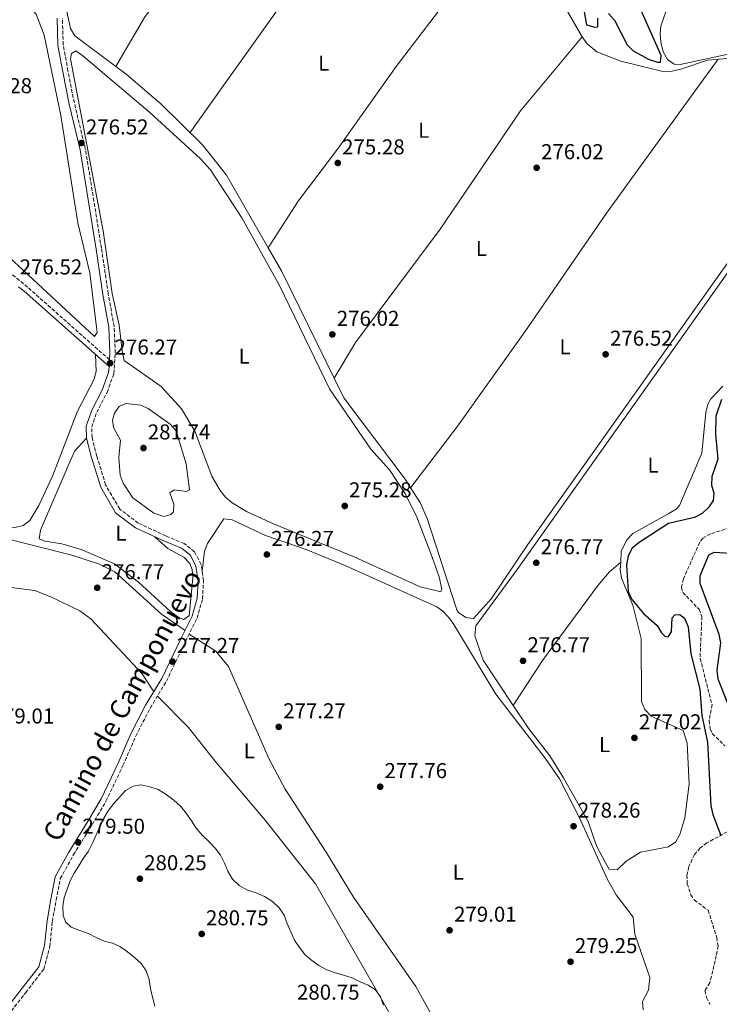
# Model space of a CAD drawing. Units: metres. Extents: x 618740 to 622221, y 4666977 to 4669347.
# Drawn here: x 621713 to 622039, y 4667533 to 4667992 of the extents above; entities that cross this region are included whole.
import ezdxf
from ezdxf.enums import TextEntityAlignment as Align

# ---------------------------------------------------------------- set-up
doc = ezdxf.new("R2010")
doc.units = ezdxf.units.M
doc.header["$MEASUREMENT"] = 0
doc.linetypes.add('DGN Style 3', pattern=[2.435890702152634, 1.739921930109024, -0.6959687720436097])
for name, color, linetype, lineweight in [('Camino', 7, 'DGN Style 3', 0), ('Cota de punto acotado terreno', 7, 'Continuous', 0), ('Curva de nivel directora', 30, 'Continuous', 30), ('Curva de nivel intermedia', 30, 'Continuous', 0), ('Etiqueta de uso rústico', 92, 'Continuous', 0), ('Línea de cambio de uso (parcela vista)', 92, 'Continuous', 0), ('Margen derecho', 7, 'Continuous', 0), ('Punto acotado terreno (símbolo)', 7, 'Continuous', 0), ('Vaguada', 142, 'DGN Style 3', 13)]:
    doc.layers.add(name, color=color, linetype=linetype, lineweight=lineweight)
doc.styles.add('Style-Arial', font='arial.ttf')

# ---------------------------------------------------------------- blocks, each defined once
blk = doc.blocks.new('5PATER')
at = {"layer": 'Punto acotado terreno (símbolo)', "linetype": 'Continuous', "lineweight": 0}
h = blk.add_hatch(color=51, dxfattribs=at)
edge = h.paths.add_edge_path()
edge.add_ellipse((0, 0), major_axis=(-0.1095731443231308, -0.1110710700762829), ratio=0.9994222409660317, start_angle=0, end_angle=360)

msp = doc.modelspace()

# ---------------------------------------------------------------- linework, layer by layer
at = {"layer": 'Camino', "color": 7, "linetype": 'DGN Style 3', "lineweight": 0}
for points in [[(621733.0799999973, 4667980.31, 276.1699999999982), (621732.6599999993, 4667992.63, 276.1699999999982)], [(621707.4200000019, 4667528.190000001, 277.1900000000024), (621715.4999999999, 4667538.550000001, 277.5700000000069), (621723.9800000001, 4667549.520000001, 277.8300000000018), (621726.8299999977, 4667560.070000002, 278.2100000000065), (621727.9899999979, 4667571.79, 278.9700000000011), (621729.729999999, 4667581.760000002, 279.1000000000059), (621731.6800000004, 4667591.730000001, 279.6100000000006), (621737.8399999982, 4667602.830000003, 279.7400000000052), (621746.4899999984, 4667616.920000004, 279.8600000000006), (621752.9499999981, 4667627.770000001, 279.8600000000006), (621760.8699999995, 4667644.449999999, 279.3600000000007), (621766.870000001, 4667658.13, 278.4700000000012), (621773.629999998, 4667671.300000001, 278.0800000000019), (621781.1099999992, 4667683.82, 276.9400000000023), (621790.07, 4667702.32, 276.5599999999978), (621795.3899999997, 4667713.15, 276.5599999999978), (621797.9200000021, 4667722.06, 276.5599999999978), (621798.3799999983, 4667730.63, 276.429999999993), (621797.3000000007, 4667738.170000004, 276.300000000003), (621794.2299999996, 4667744.050000002, 276.300000000003), (621789.3599999992, 4667747.899999999, 276.050000000003), (621780.879999999, 4667751.45, 276.050000000003), (621767.9599999995, 4667757.420000002, 276.429999999993), (621759.3599999986, 4667763.969999999, 276.6799999999932), (621752.8099999973, 4667775.239999999, 276.5599999999978), (621748.6900000002, 4667788.609999999, 276.5599999999978), (621746.4599999995, 4667797.36, 276.6799999999932), (621746.3200000008, 4667802.220000001, 276.6799999999932), (621748.6299999976, 4667809.050000001, 276.6799999999932), (621753.4699999989, 4667818.350000003, 276.429999999993), (621756.6600000008, 4667827.039999999, 276.429999999993), (621757.3099999989, 4667836.750000001, 276.429999999993), (621756.7800000014, 4667848.980000002, 276.6799999999932), (621754.0199999987, 4667864.309999999, 276.6799999999932), (621750.8299999969, 4667885.530000002, 276.5599999999978), (621747.3500000011, 4667907.510000003, 276.429999999993), (621743.339999999, 4667931.930000001, 276.429999999993), (621738.2299999995, 4667953.210000001, 276.300000000003), (621735.2499999999, 4667968.170000004, 276.1699999999982), (621733.0799999973, 4667980.31, 276.1699999999982)], [(621754.5899999987, 4667833.530000002, 276.4199999999984), (621716.4699999976, 4667867.350000002, 276.1600000000035), (621708.7299999995, 4667873.680000001, 276.2899999999936), (621704.9299999997, 4667875.460000002, 276.0299999999988)]]:
    msp.add_polyline3d(points, dxfattribs=at)
at = {"layer": 'Curva de nivel directora', "color": 30, "linetype": 'Continuous', "lineweight": 30, "elevation": 275, "flags": 128}
for points in [[(621975.02, 4667999.15), (621976.73, 4667989.65), (621980.57, 4667988.560000002), (621982.0000000005, 4667988.700000001), (621981.9800000006, 4667992.74)], [(621987.0799999988, 4667994.850000001), (621989.7299999997, 4667991.730000001), (621995.7699999993, 4667980.359999999), (621998.5299999998, 4667977.470000002), (622005.9599999995, 4667973.500000002), (622009.7699999983, 4667972.270000001), (622011.1999999987, 4667972.279999999), (622011.5699999997, 4667975.300000001), (622001.6099999998, 4667997.660000003)], [(622039.6599999992, 4667815.060000001), (622036.9999999994, 4667807.28), (622036.8699999999, 4667798.82), (622037.9600000004, 4667787.180000002), (622035.1399999997, 4667779.080000001), (622035.0300000003, 4667775.08), (622036.1399999988, 4667771.420000001), (622035.779999999, 4667768.010000001), (622033.6399999999, 4667764.630000001), (622030.6200000001, 4667761.900000001), (622027.0899999986, 4667759.970000001), (622014.88, 4667757.270000001), (622001.2599999988, 4667748.390000002), (621998.0899999995, 4667745.700000001), (621996.1799999983, 4667742.180000001), (621995.4299999995, 4667737.9), (621996.1799999983, 4667725.49), (621997.8700000005, 4667721.86), (622003.3199999996, 4667715.300000003), (622009.6099999994, 4667709.710000002), (622011.6999999994, 4667706.300000002), (622013.2899999986, 4667704.689999999), (622014.7999999997, 4667704.45), (622016.3099999983, 4667706.680000002)], [(622042.6299999999, 4667673.320000002), (622038.1100000002, 4667684.77), (622037.6900000002, 4667688.930000001), (622039.2799999992, 4667701.620000001), (622038.479999999, 4667705.539999999), (622029.7499999985, 4667729.33), (622029.6900000003, 4667732.850000001), (622033.7999999986, 4667742.600000001), (622036.2699999985, 4667743.900000001), (622043.7899999998, 4667743.470000003)], [(622016.3099999983, 4667706.680000002), (622016.7300000007, 4667713.290000001), (622017.9600000001, 4667714.730000001), (622020.1699999986, 4667714.779999999), (622022.4199999992, 4667713.080000001), (622024.0699999989, 4667709.12), (622025.3399999985, 4667696.470000001), (622029.5199999983, 4667680.09), (622030.4300000002, 4667667.720000003), (622033.1799999995, 4667655.410000001), (622034.6700000003, 4667625.740000002), (622035.5300000008, 4667621.600000001), (622039.3999999999, 4667611.920000001)]]:
    msp.add_lwpolyline(points, dxfattribs=at)
at = {"layer": 'Curva de nivel intermedia', "color": 30, "linetype": 'Continuous', "lineweight": 0, "elevation": 279.9999999999999, "flags": 128}
for points in [[(621790.5000000015, 4667772.119999998), (621784.6699999998, 4667772.850000001), (621782.7000000007, 4667771.59), (621784.4999999999, 4667766.210000001), (621784.490000001, 4667762.61), (621783.1000000007, 4667761.380000001), (621779.9100000011, 4667760.48), (621775.3300000012, 4667762.109999999), (621765.4500000017, 4667769.140000002), (621760.9800000014, 4667775.999999999), (621759.5100000006, 4667779.779999998), (621759.0000000009, 4667787.930000001), (621759.7600000009, 4667796.119999997), (621756.4200000016, 4667801.989999999), (621755.9700000001, 4667805.359999998), (621756.890000001, 4667808.65), (621759.1799999997, 4667811.690000001), (621762.1700000004, 4667813.21), (621768.9699999999, 4667812.390000001), (621772.6600000003, 4667810.779999998), (621782.9000000019, 4667803.489999999), (621785.7200000003, 4667800.460000001), (621790.3700000017, 4667785), (621791.8100000012, 4667772.92), (621790.5000000015, 4667772.119999998)], [(621775.7300000013, 4667532.33), (621774.6200000005, 4667536.449999998), (621773.7700000011, 4667540.470000001), (621773.02, 4667544.760000001), (621771.7599999993, 4667548.769999998), (621769.3800000012, 4667552.179999999), (621766.2499999997, 4667554.990000002), (621763.030000001, 4667557.630000001), (621759.7699999998, 4667559.96), (621756.0300000004, 4667561.689999999), (621752.0600000008, 4667562.619999999), (621748.3700000005, 4667564.249999999), (621744.820000001, 4667566.140000001), (621740.780000002, 4667567.590000001), (621736.7300000018, 4667569.090000001), (621734.1900000004, 4667571.619999998), (621733.0400000016, 4667574.679999998), (621732.8200000003, 4667578.739999999), (621733.4200000016, 4667582.899999999), (621734.880000001, 4667586.84), (621736.2300000011, 4667590.720000001), (621738.1800000003, 4667594.220000001), (621740.2900000003, 4667597.779999999), (621742.4000000004, 4667601.179999999), (621744.820000001, 4667604.55), (621746.6500000015, 4667608.349999999), (621748.3800000016, 4667612.149999999), (621750.1000000006, 4667615.949999998), (621752.0300000017, 4667619.859999998), (621753.9800000007, 4667623.359999998), (621756.5600000002, 4667626.789999999), (621759.2699999993, 4667629.76), (621762.1300000002, 4667632.779999999), (621765.6100000005, 4667634.9), (621769.2400000005, 4667635.41), (621773.4100000013, 4667634.59), (621777.3400000005, 4667633.24), (621781.0599999999, 4667630.989999999), (621784.5500000013, 4667628.359999998), (621787.6300000015, 4667625.449999998), (621790.3600000006, 4667622.31), (621792.740000001, 4667618.74), (621795.020000001, 4667615.210000001), (621797.8700000008, 4667611.809999999), (621801.1000000006, 4667608.91), (621803.87, 4667605.98), (621806.2400000015, 4667602.720000001), (621808.2199999996, 4667599.02), (621809.7300000007, 4667595.239999999), (621811.9099999999, 4667591.55), (621814.9400000009, 4667588.579999999), (621818.8700000005, 4667586.390000001), (621822.8500000011, 4667585.15), (621826.8000000007, 4667583.489999999), (621830.4800000021, 4667581.130000001), (621833.6200000002, 4667578.17), (621835.8900000012, 4667574.689999999), (621837.4000000021, 4667570.91), (621839.0300000017, 4667566.929999999), (621840.7000000014, 4667563.109999999), (621843.0800000017, 4667559.58), (621845.6000000008, 4667556.430000001), (621848.8799999999, 4667553.640000001), (621852.140000001, 4667551.31), (621855.7999999999, 4667549.210000001), (621859.6900000013, 4667547.8), (621863.6100000018, 4667546.759999999), (621867.5900000005, 4667545.519999998), (621871.3900000004, 4667543.689999999), (621875.1299999999, 4667542.17), (621878.4300000012, 4667539.899999999), (621880.9000000011, 4667536.689999999), (621882.26, 4667532.849999999)]]:
    msp.add_lwpolyline(points, dxfattribs=at)
at = {"layer": 'Línea de cambio de uso (parcela vista)', "color": 92, "linetype": 'Continuous', "lineweight": 0, "extrusion": (-0.8144697512534118, 0.5799785259700468, 0.01624603664951456), "elevation": 2200878.219293571, "flags": 128}
msp.add_lwpolyline([(-4163218.837876689, -35484.26126709105), (-4163096.515035759, -35485.47142680257), (-4163070.992814223, -35484.39128425014)], dxfattribs=at)
at = {"layer": 'Línea de cambio de uso (parcela vista)', "color": 92, "linetype": 'Continuous', "lineweight": 0, "flags": 128}
for points, elevation in [([(621828.5499999998, 4667885.730000001), (621828.5536000002, 4667885.7357)], 275.5899999999965), ([(621894.8499999996, 4667773.890000001), (621894.8521999996, 4667773.8928)], 275.8399999999965), ([(621942.6699999999, 4667672.449999999), (621942.6716999998, 4667672.452600001)], 277.2400000000052)]:
    msp.add_lwpolyline(points, dxfattribs=dict(at, elevation=elevation))
at = {"layer": 'Línea de cambio de uso (parcela vista)', "color": 92, "linetype": 'Continuous', "lineweight": 0, "extrusion": (0.03631963211339871, 0.0403213836259144, 0.9985264494972775), "elevation": 211068.1697536788, "flags": 128}
msp.add_lwpolyline([(2661949.502438056, -3878589.767172533), (2661958.710902818, -3878591.057086001), (2661973.24502553, -3878588.661532417)], dxfattribs=at)
at = {"layer": 'Línea de cambio de uso (parcela vista)', "color": 92, "linetype": 'Continuous', "lineweight": 0}
for points in [[(621757.5895999996, 4667970.149499999, 275.7535000000062), (621738.4600000001, 4667984.5, 275.9700000000012), (621736.4699999997, 4667987.930000001, 275.9799999999959), (621734.79, 4667995.76, 275.5899999999965), (621738.4800000006, 4668049.859999999, 275.7200000000012), (621738.4400000004, 4668067.050000001, 275.4600000000065), (621740.4100000003, 4668068.310000001, 275.4600000000065), (621763.9800000006, 4668068.189999999, 275.4600000000065), (621788.3899999997, 4668061.710000001, 275.4600000000065), (621803.5, 4668056.060000001, 275.4600000000065), (621807.4900000002, 4668055.640000001, 275.4600000000065), (621814.5678000003, 4668056.6963, 275.5475000000006)], [(621877.9100000003, 4668059.869999999, 276.1100000000006), (621882.0499999998, 4668054.859999999, 276.1000000000058), (621894.0800000001, 4668034.680000001, 275.9700000000012), (621902, 4668028.130000001, 275.9700000000012), (621913.0099999999, 4668022.720000001, 276.0200000000041), (621920.5199999996, 4668020.029999999, 276.2100000000065), (621930.9199999999, 4668018.600000001, 276.1600000000035), (621949.5499999998, 4668018.189999999, 276.1499999999942), (621954.7300000006, 4668016.25, 276.2299999999959), (621957.6799999997, 4668013.369999999, 276.179999999993), (621959.7800000003, 4668010.039999999, 276.1000000000058), (621974.7000000002, 4667983.960000001, 276.7299999999959)], [(621757.5895999996, 4667970.149499999, 276.2299999999959), (621770.8499999996, 4667993.02, 275.6199999999953), (621801.2000000002, 4668033.800000001, 275.1900000000023), (621814.5678000003, 4668056.6963, 275.5899000000064)], [(621828.5536000002, 4667885.7357, 275.5899999999965), (621842.4100000003, 4667907.380000001, 275.4600000000065), (621860.8399999999, 4667931.699999999, 275.1999999999971), (621888.1299999999, 4667970.26, 275.4199999999983), (621915.8499999996, 4668006.730000001, 275.7100000000065), (621924.3300000001, 4668019.5, 275.7100000000065)], [(621712.5099999999, 4668003.640000001, 275.3999999999942), (621720.4600000001, 4667994.619999999, 275.429999999993), (621724.2400000002, 4667984.789999999, 274.8899999999995), (621731.9699999997, 4667947.390000001, 275.429999999993), (621739.8200000003, 4667897.34, 275.2700000000041), (621745.5199999996, 4667874.029999999, 275.5299999999988), (621748.8399999999, 4667846.230000001, 275.5299999999988), (621747.6699999999, 4667844.390000001, 275.5299999999988), (621699.0800000001, 4667889.5, 275.7599999999948)], [(622083.9900000002, 4667957.619999999, 276.8099999999977), (622080.6200000001, 4667958.279999999, 276.8600000000006), (622070.1500000004, 4667968.09, 276.6300000000047), (622064.3300000001, 4667972.25, 276.6199999999953), (622056.7300000006, 4667974.859999999, 276.7400000000052), (622042.8099999996, 4667975.970000001, 276.5299999999988), (622020.4199999999, 4667971.189999999, 276.3500000000058), (622017.6200000001, 4667971.289999999, 276.2200000000012), (622014.4400000004, 4667973.41, 275.9700000000012), (622012.4900000002, 4667977.060000001, 275.820000000007), (622011.4500000002, 4667981.529999999, 275.7100000000065), (622011.1100000005, 4667985.539999999, 275.6499999999942), (622011.4299999997, 4667989.050000001, 275.5800000000018), (622014.9600000001, 4667999.180000001, 275.1999999999971)], [(621974.7000000002, 4667983.960000001, 276.1000000000058), (621945.9900000002, 4667949.529999999, 275.6699999999983), (621908.5899999999, 4667894.439999999, 275.9600000000065), (621869.1200000001, 4667841.640000001, 275.7799999999988), (621859.2599999999, 4667825.01, 276.1000000000058)], [(621974.7000000002, 4667983.960000001, 276.7299999999959), (621977.1100000005, 4667980.74, 276.820000000007), (621981.5700000003, 4667977.07, 276.8600000000006), (621992.7400000002, 4667972.699999999, 276.7799999999988), (622012.3600000005, 4667967.850000001, 276.4799999999959), (622016.7199999997, 4667968, 276.4799999999959), (622020.6799999997, 4667968.930000001, 276.4799999999959), (622033.1200000001, 4667973.09, 276.679999999993), (622044.04, 4667974.100000001, 276.8600000000006)], [(621908.9699999997, 4667725.4, 274.570000000007), (621899.2400000002, 4667727.76, 274.6900000000023), (621868.9299999997, 4667741.58, 274.9700000000012), (621830.9900000002, 4667757.050000001, 275.6000000000058), (621818.4600000001, 4667762.779999999, 275.8899999999995), (621811.6799999997, 4667766.869999999, 275.9700000000012), (621808.6500000004, 4667769.539999999, 276.0500000000029), (621806.1399999997, 4667772.66, 276.1499999999942), (621802.2699999996, 4667779.300000001, 276.25), (621794.3099999996, 4667800.32, 275.9700000000012), (621788.2100000001, 4667810.640000001, 275.8600000000006), (621778.6500000004, 4667821.060000001, 275.7400000000052), (621761.4400000004, 4667833.189999999, 276.2200000000012), (621760.4299999997, 4667837.720000001, 276.6000000000058), (621759.0599999996, 4667849.640000001, 276.2200000000012), (621755.79, 4667864.480000001, 276.4700000000012), (621751.6600000003, 4667893.680000001, 276.0899999999965), (621736.4800000006, 4667973.76, 276.0899999999965), (621736.8499999996, 4667976.33, 276.0899999999965), (621738.9500000002, 4667977.460000001, 276.0899999999965), (621742.2300000006, 4667975.25, 276.0899999999965), (621773.3799999999, 4667948.76, 276.2200000000012), (621797.0099999999, 4667927.230000001, 276.2200000000012), (621801.6799999997, 4667922.119999999, 276.1999999999971), (621816.1799999997, 4667899.74, 275.9700000000012), (621833.8200000003, 4667868.210000001, 275.8399999999965), (621857.0599999996, 4667819.930000001, 276.1100000000006), (621876.3099999996, 4667791.91, 275.5800000000018), (621884.9900000002, 4667782.32, 275.7100000000065), (621892.0800000001, 4667771.359999999, 275.5800000000018), (621897.5199999996, 4667760.66, 275.3899999999995), (621904.3099999996, 4667743.24, 274.9499999999971), (621908.2100000001, 4667732.359999999, 274.6900000000023), (621909.4100000003, 4667726.699999999, 274.570000000007), (621908.9699999997, 4667725.4, 274.570000000007)], [(621894.8521999996, 4667773.8928, 275.8399999999965), (621916.4299999997, 4667802.15, 276.1399999999995), (621948.0999999996, 4667846.600000001, 276.2200000000012), (621986.0999999996, 4667901.82, 276.0800000000018), (622026.4400000004, 4667957.689999999, 276.1900000000023), (622038.1299999999, 4667973.550000001, 276.8600000000006)], [(621828.5536000002, 4667885.7357, 275.8711999999941), (621809.0800000001, 4667919.539999999, 276), (621797.9699999997, 4667933.67, 275.929999999993), (621778.5700000003, 4667952.869999999, 275.6100000000006), (621762.3200000003, 4667966.600000001, 275.6999999999971), (621757.5895999996, 4667970.149499999, 275.7535000000062)], [(622069.7300000006, 4667912.59, 278.1300000000047), (621944.54, 4667735.83, 276.9799999999959), (621925.2000000002, 4667709.550000001, 276.2200000000012), (621924.8200000003, 4667704.939999999, 276.2200000000012), (621928.7100000001, 4667693.58, 276.2200000000012), (621942.6716999998, 4667672.452600001, 276.9728999999934)], [(622064.1299999999, 4667908.91, 277.2299999999959), (622037.0499999998, 4667870.99, 277.2700000000041), (621949.4600000001, 4667747.529999999, 276.2299999999959), (621932.4800000006, 4667722.27, 275.5899999999965), (621924.0700000003, 4667713.02, 275.5899999999965), (621920.5999999996, 4667713.470000001, 275.5899999999965), (621917.1299999999, 4667715.699999999, 275.5899999999965), (621916.3399999999, 4667716.930000001, 275.5899999999965), (621902.5499999998, 4667759.630000001, 275.8500000000058), (621899.3099999996, 4667766.949999999, 275.8899999999995), (621894.8521999996, 4667773.8928, 275.9406000000017)], [(621894.8521999996, 4667773.8928, 275.9406000000017), (621892.2599999999, 4667777.930000001, 275.9700000000012), (621863.7400000002, 4667815.859999999, 276.320000000007), (621834.79, 4667874.91, 275.8300000000018), (621828.5536000002, 4667885.7357, 275.8711999999941)], [(621662.3799999999, 4667840.359999999, 275.8899999999995), (621655.3300000001, 4667826.449999999, 275.9900000000052), (621630.0499999998, 4667750.539999999, 276.0200000000041), (621630.3499999996, 4667747.4, 276.0200000000041), (621632.1900000004, 4667746.480000001, 276.0200000000041), (621652.0899999999, 4667753.039999999, 276.1499999999942), (621672.3200000003, 4667756.92, 276.0500000000029), (621690.2800000003, 4667757.67, 276.1499999999942), (621710.4400000004, 4667755.449999999, 276.1499999999942), (621714.3799999999, 4667756.230000001, 276.1000000000058), (621717.5300000003, 4667758.630000001, 276.0200000000041), (621721.6299999999, 4667765.560000001, 275.8300000000018), (621728.04, 4667779.369999999, 275.7700000000041), (621739.7199999997, 4667809.65, 275.5099999999948), (621747.3399999999, 4667824.210000001, 275.3800000000047), (621748.4100000003, 4667828.109999999, 275.3800000000047), (621748.0199999996, 4667836.02, 275.3800000000047)], [(621992.6902000001, 4667739.25, 277.2400000000052), (621992.9400000004, 4667744.180000001, 277.2400000000052), (621995.6100000005, 4667749.689999999, 277.2400000000052), (621998.4000000004, 4667752.58, 277.2400000000052), (622015.1500000004, 4667761.91, 277.5599999999977), (622018.5899999999, 4667763.99, 277.820000000007), (622020.1299999999, 4667765.67, 277.8699999999953), (622030.4100000003, 4667790, 277.8699999999953), (622032.4000000004, 4667808.92, 277.6900000000023), (622033.2999999998, 4667812.83, 277.6399999999995), (622034.6299999999, 4667815.380000001, 277.6199999999953), (622040.2100000001, 4667821.199999999, 277.6000000000058)], [(621743.9699999997, 4667797.01, 276.3999999999942), (621738.4900000002, 4667791.07, 276.4499999999971), (621736.7300000006, 4667787.449999999, 276.5399999999936), (621722.4699999997, 4667754.189999999, 276.6600000000035), (621721.9000000004, 4667750.17, 276.6600000000035), (621724.54, 4667748.949999999, 276.6600000000035), (621732.4500000002, 4667747.720000001, 276.429999999993), (621741.4500000002, 4667745.130000001, 276.320000000007), (621756.8799999999, 4667738.449999999, 276.1600000000035), (621768.1100000005, 4667729.859999999, 276.2599999999948), (621783.0199999996, 4667716.199999999, 276.1499999999942), (621786.3899999997, 4667713.710000001, 276.1499999999942), (621789.0800000001, 4667712.449999999, 276.1499999999942), (621791.7800000003, 4667714.25, 276.1499999999942), (621793.3700000001, 4667731.92, 276.0200000000041), (621793.0899999999, 4667735.869999999, 275.9400000000023), (621791.9900000002, 4667738.600000001, 275.8899999999995), (621789.2300000006, 4667741.560000001, 275.8300000000018), (621781.7999999998, 4667745.560000001, 276.2700000000041), (621775.7400000002, 4667751.07, 276.7799999999988)], [(621797.7800000003, 4667734.84, 276.6000000000058), (621798.79, 4667744.33, 276.6000000000058), (621800.1900000004, 4667747.980000001, 276.5599999999977), (621807.9100000003, 4667759.350000001, 276.4700000000012), (621811.7599999999, 4667758.92, 276.4700000000012), (621827.1900000004, 4667751.600000001, 276.4700000000012), (621846.1399999997, 4667745.119999999, 276.3500000000058), (621864.6399999997, 4667737.529999999, 276.2299999999959), (621907.0300000003, 4667718.369999999, 276.429999999993), (621909.8799999999, 4667716.350000001, 276.4700000000012), (621912.7199999997, 4667713.470000001, 276.5200000000041), (621915.0499999998, 4667710.220000001, 276.570000000007), (621934.5, 4667677.66, 277.1300000000047), (621957.5499999998, 4667647.810000001, 278.1100000000006), (621964.1399999997, 4667638.220000001, 278.1199999999953), (621973.54, 4667620.109999999, 278.2100000000065), (621986.4699999997, 4667591.310000001, 278.6300000000047), (621990.6299999999, 4667584.24, 278.8399999999965), (621998.5300000003, 4667573.76, 278.8899999999995), (621999.2999999998, 4667565.789999999, 278.8899999999995), (622006.2999999998, 4667545.640000001, 278.7599999999948), (622005.5999999996, 4667539.75, 278.7599999999948), (622002.8300000001, 4667534.5, 278.8899999999995), (622003.1699999999, 4667530.58, 278.8899999999995)], [(621789.7699999996, 4667707.380000001, 276.5299999999988), (621778.7699999996, 4667714.949999999, 277.0099999999948), (621757.1600000003, 4667734.67, 276.5099999999948), (621749.9500000002, 4667738.220000001, 276.1900000000023), (621737.0099999999, 4667742.430000001, 275.9900000000052), (621703.79, 4667750.880000001, 276.5200000000041)], [(621942.6716999998, 4667672.452600001, 276.9728999999934), (621949.8499999996, 4667661.59, 277.3600000000006), (621959.6600000003, 4667648.949999999, 277.3600000000006), (621966.1200000001, 4667638.730000001, 277.3600000000006), (621977.5499999998, 4667618.369999999, 277.2400000000052), (621981.5, 4667607.02, 277.1300000000047), (621985.4600000001, 4667599.439999999, 277.4900000000052), (621987.2999999998, 4667596.100000001, 277.3600000000006), (621991, 4667595.92, 277.2400000000052), (621995.1299999999, 4667599.710000001, 276.9799999999959), (622001.8700000001, 4667604.01, 276.9900000000052), (622015.0199999996, 4667606.52, 276.8600000000006), (622018.3200000003, 4667608.84, 276.8600000000006), (622020.3099999996, 4667612.289999999, 276.8600000000006), (622022.4900000002, 4667620.01, 277), (622024.5499999998, 4667635.84, 277.3999999999942), (622023.6500000004, 4667654.939999999, 277.5399999999936), (622021.8600000005, 4667660.710000001, 277.3999999999942), (622006.8600000005, 4667667.49, 277.3600000000006), (622003.9199999999, 4667670.49, 277.3099999999977), (622002.3600000005, 4667674.310000001, 277.25), (622002.2800000003, 4667703.59, 277.179999999993), (621998.3200000003, 4667719.130000001, 277.1100000000006), (621993.0499999998, 4667731.710000001, 277.2400000000052), (621992.5099999999, 4667735.689999999, 277.2400000000052), (621992.6902000001, 4667739.25, 277.2400000000052)], [(621942.6716999998, 4667672.452600001, 277.2400000000052), (621956.2800000003, 4667693.359999999, 277.4600000000065), (621982.1699999999, 4667728.470000001, 277.0599999999977), (621987.3300000001, 4667734.550000001, 277.1000000000058), (621992.6902000001, 4667739.25, 277.2400000000052)], [(621588.4500000002, 4667652.880000001, 274.7899999999936), (621597.54, 4667663.51, 275.0099999999948), (621604.5800000001, 4667669.75, 275.2700000000041), (621617.3799999999, 4667679.300000001, 276.0099999999948), (621637.0999999996, 4667691.689999999, 275.8899999999995), (621639.0300000003, 4667693.58, 276.1399999999995), (621657.6299999999, 4667720.27, 276.320000000007), (621660.9199999999, 4667722.640000001, 276.2100000000065), (621663.8799999999, 4667723.980000001, 276.1399999999995), (621671.6699999999, 4667725.949999999, 276.1000000000058), (621689.4400000004, 4667727.84, 276.4900000000052), (621708.8300000001, 4667727.41, 276.5599999999977), (621719.8300000001, 4667726, 276.6499999999942), (621727.29, 4667723.140000001, 276.7200000000012), (621740.7300000006, 4667716.5, 276.6900000000023), (621745.9000000004, 4667712.76, 276.6499999999942), (621769.79, 4667687.17, 277.1900000000023), (621775.2000000002, 4667678.810000001, 277.5399999999936)], [(621936.7293999996, 4667442.0703, 281.820000000007), (621938.5499999998, 4667446.66, 281.820000000007), (621939.1100000005, 4667450.730000001, 281.820000000007), (621938.2699999996, 4667454.039999999, 281.820000000007), (621918.1200000001, 4667491.930000001, 280.2799999999988), (621904.9800000006, 4667527.529999999, 279.9100000000035), (621897.2400000002, 4667541.529999999, 279.5899999999965), (621868.3200000003, 4667583.119999999, 279.0200000000041), (621855.5899999999, 4667604.08, 278.3800000000047), (621836.4000000004, 4667633.41, 278.1399999999995), (621829.0199999996, 4667647.49, 277.8699999999953), (621810.0999999996, 4667690.609999999, 276.9199999999983)], [(621776.9199999999, 4667676.800000001, 277.8699999999953), (621791.4699999997, 4667662.130000001, 277.6499999999942), (621803.6500000004, 4667646.66, 277.4900000000052), (621827.1200000001, 4667618.939999999, 277.9900000000052), (621850.5499999998, 4667589.300000001, 278.4600000000065), (621890.1600000003, 4667520.01, 280.1600000000035), (621910, 4667483.25, 280.4199999999983), (621916.7300000006, 4667468.730000001, 280.5299999999988), (621919.8849999999, 4667460.102399999, 280.6098000000056)]]:
    msp.add_polyline3d(points, dxfattribs=at)
at = {"layer": 'Margen derecho', "color": 7, "linetype": 'Continuous', "lineweight": 0}
for points in [[(621754.5899999987, 4667833.530000002, 276.4199999999984), (621754.8099999977, 4667836.780000002, 276.429999999993), (621754.2899999992, 4667848.7, 276.6799999999932), (621751.5599999978, 4667863.899999999, 276.6799999999932), (621748.3599999994, 4667885.149999999, 276.5599999999978), (621744.8799999991, 4667907.120000001, 276.429999999993), (621740.8899999993, 4667931.440000002, 276.429999999993), (621735.7899999986, 4667952.670000002, 276.300000000003), (621732.8000000002, 4667967.710000004, 276.1699999999982), (621730.5899999996, 4667980.039999999, 276.1699999999982), (621730.1600000004, 4667992.649999999, 276.1699999999982)], [(621705.4100000003, 4667529.680000001, 277.1900000000024), (621713.5199999996, 4667540.080000003, 277.5700000000069), (621721.6999999981, 4667550.65, 277.8300000000018), (621724.3700000013, 4667560.530000002, 278.2100000000065), (621725.5100000012, 4667572.120000001, 278.9700000000011), (621727.2699999983, 4667582.220000001, 279.1000000000059), (621729.3099999988, 4667592.590000001, 279.6100000000006), (621735.6799999991, 4667604.090000001, 279.7400000000052), (621744.3500000016, 4667618.210000001, 279.8600000000006), (621750.7399999975, 4667628.950000001, 279.8600000000006), (621758.5899999996, 4667645.489999998, 279.3600000000007), (621764.609999999, 4667659.210000001, 278.4700000000012), (621771.4400000019, 4667672.510000003, 278.0800000000019), (621778.9099999998, 4667685.010000002, 276.9400000000023), (621787.8199999991, 4667703.420000004, 276.5599999999978), (621793.0499999995, 4667714.050000001, 276.5599999999978), (621795.4400000012, 4667722.480000002, 276.5599999999978), (621795.8700000002, 4667730.52, 276.429999999993), (621794.889999999, 4667737.390000001, 276.300000000003), (621792.2600000005, 4667742.420000002, 276.300000000003), (621788.0799999986, 4667745.719999999, 276.050000000003), (621779.8799999976, 4667749.160000001, 276.050000000003), (621766.6599999988, 4667755.27, 276.429999999993), (621757.4499999997, 4667762.280000002, 276.6799999999932), (621750.5100000018, 4667774.230000001, 276.5599999999978), (621746.2800000005, 4667787.930000001, 276.5599999999978), (621743.9699999995, 4667797.010000002, 276.6799999999932), (621743.7999999995, 4667802.590000001, 276.6799999999932), (621746.3200000008, 4667810.030000002, 276.6799999999932), (621751.1700000011, 4667819.359999999, 276.429999999993), (621754.1900000009, 4667827.56, 276.429999999993), (621754.3799999986, 4667830.370000003, 276.429999999993), (621714.8500000016, 4667865.450000001, 276.1600000000035), (621712.27, 4667867.550000002, 276.1699999999982)]]:
    msp.add_polyline3d(points, dxfattribs=at)
at = {"layer": 'Vaguada', "color": 142, "linetype": 'DGN Style 3', "lineweight": 13}
for points in [[(622050.5700000003, 4667757.49, 274.3899999999995), (622034.5, 4667752.449999999, 274.5200000000041), (622030.9699999997, 4667750.4, 274.5200000000041), (622029.4900000002, 4667748.49, 274.5200000000041), (622021.8799999999, 4667731.380000001, 274.6499999999942), (622021.0499999998, 4667727.33, 274.6699999999983), (622021.5899999999, 4667725.119999999, 274.6499999999942), (622029.2000000002, 4667717.289999999, 274.4400000000023), (622030.4800000006, 4667713.890000001, 274.3899999999995), (622029.6699999999, 4667694.300000001, 274.3899999999995), (622035.25, 4667672.869999999, 274.5200000000041), (622033.8799999999, 4667665.4, 274.5200000000041), (622034.4000000004, 4667661.49, 274.5200000000041), (622035.3499999996, 4667659.369999999, 274.5200000000041), (622041.2699999996, 4667653.57, 274.5200000000041)], [(622042.2999999998, 4667613.619999999, 274.5200000000041), (622032.8600000005, 4667608.4, 274.5200000000041), (622029.7100000001, 4667606.060000001, 274.5200000000041), (622027.0700000003, 4667602.99, 274.5200000000041), (622024.4500000002, 4667597.369999999, 274.5200000000041), (622023.5700000003, 4667593.390000001, 274.5200000000041), (622023.6699999999, 4667589.350000001, 274.5200000000041), (622025.4100000003, 4667584.220000001, 274.5200000000041), (622026.9500000002, 4667581.83, 274.5200000000041), (622033.4000000004, 4667576.980000001, 274.5200000000041), (622037.4400000004, 4667564.27, 274.5200000000041), (622038.0300000003, 4667560.359999999, 274.5200000000041), (622037.1699999999, 4667555.84, 274.5200000000041), (622034.2699999996, 4667543.24, 274.6499999999942), (622031.9199999999, 4667539.550000001, 274.8999999999942), (622032.7300000006, 4667536.41, 274.8999999999942), (622034.3200000003, 4667533.050000001, 274.8999999999942)]]:
    msp.add_polyline3d(points, dxfattribs=at)

# ---------------------------------------------------------------- block references
at = {"layer": 'Punto acotado terreno (símbolo)', "color": 7, "linetype": 'Continuous', "lineweight": 0, "xscale": 10, "yscale": 10, "zscale": 10}
for p in [(621741.5599999976, 4667934.550000002, 276.5200000000041), (621860.9400000009, 4667925.239999999, 275.2799999999988), (621953.5500000011, 4667923.010000004, 276.0200000000041), (621858.3999999972, 4667845.350000002, 276.0200000000041), (621985.6700000007, 4667836.080000003, 276.5200000000041), (621754.9200000018, 4667831.980000001, 276.2700000000041), (621770.4299999995, 4667792.410000003, 281.7400000000048), (621864.1599999995, 4667765.420000002, 275.2799999999988), (621827.9099999993, 4667742.790000001, 276.2700000000041), (621953.379999999, 4667738.930000001, 276.770000000005), (621748.8799999978, 4667727.280000002, 276.770000000005), (621783.8899999997, 4667692.899999999, 277.2700000000045), (621947.1999999988, 4667693.239999999, 276.770000000005), (621833.4400000015, 4667662.470000001, 277.2700000000045), (621999.0899999985, 4667657.330000003, 277.0200000000045), (621880.6999999998, 4667634.580000004, 277.7599999999948), (621970.7499999986, 4667616.160000001, 278.2599999999948), (621740.0100000009, 4667608.66, 279.5), (621768.7499999986, 4667591.680000002, 280.25), (621913.0000000005, 4667567.670000004, 279.0099999999957), (621797.5399999977, 4667565.980000001, 280.7400000000052), (621969.3400000005, 4667553.02, 279.25)]:
    msp.add_blockref('5PATER', p, dxfattribs=at)

# ---------------------------------------------------------------- texts
at = {"color": 7, "linetype": 'Continuous', "lineweight": 0, "style": 'Style-Arial'}
msp.add_text('Camino de Camponuevo', height=9, rotation=61.69899000000002, dxfattribs=at).set_placement((621764.4945834043, 4667670.357673735, 279.1999999999971), align=Align.CENTER)
at = {"layer": 'Cota de punto acotado terreno', "color": 7, "linetype": 'Continuous', "lineweight": 0, "style": 'Style-Arial'}
for s, p in [('275.28', (621689.370000001, 4667957.77, 275.2799999999988)), ('276.52', (621743.61, 4667938.550000003, 276.5200000000041)), ('275.28', (621862.9200000018, 4667929.239999998, 275.2799999999988)), ('276.02', (621955.6000000013, 4667927.010000001, 276.0200000000041)), ('276.52', (621712.7600000022, 4667873.3, 276.5200000000041)), ('276.02', (621860.4499999996, 4667849.350000002, 276.0200000000041)), ('276.52', (621987.7199999986, 4667840.080000003, 276.5200000000041)), ('276.27', (621756.9800000008, 4667835.980000001, 276.2700000000041)), ('281.74', (621772.4200000014, 4667796.41, 281.7400000000052)), ('275.28', (621866.1499999993, 4667769.420000002, 275.2799999999988)), ('276.27', (621829.9699999985, 4667746.789999999, 276.2700000000041)), ('276.77', (621955.4299999991, 4667742.929999999, 276.7700000000041)), ('276.77', (621750.9300000002, 4667731.280000002, 276.7700000000041)), ('277.27', (621785.940000002, 4667696.899999999, 277.2700000000041)), ('276.77', (621949.2500000012, 4667697.239999999, 276.7700000000041)), ('277.27', (621835.5000000005, 4667666.460000001, 277.2700000000041)), ('279.01', (621699.6999999998, 4667664.030000002, 279.0099999999948)), ('277.02', (622001.1499999977, 4667661.330000001, 277.0200000000041)), ('277.76', (621882.6800000007, 4667638.580000001, 277.7599999999948)), ('278.26', (621972.7399999984, 4667620.159999999, 278.2599999999948)), ('279.50', (621741.9899999973, 4667612.66, 279.5)), ('280.25', (621770.7299999995, 4667595.680000001, 280.25)), ('280.75', (621799.5199999987, 4667569.980000001, 280.7400000000052)), ('279.01', (621915.0799999974, 4667571.670000001, 279.0099999999948)), ('279.25', (621971.329999998, 4667557.02, 279.25)), ('280.75', (621841.9200000021, 4667535.340000001, 280.7400000000052))]:
    msp.add_text(s, height=7.000000000000002, dxfattribs=at).set_placement(p)
at = {"layer": 'Etiqueta de uso rústico', "color": 92, "linetype": 'Continuous', "lineweight": 0, "style": 'Style-Arial'}
for p in [(621854.3914203789, 4667971.710010001, 275.6100000000006), (621900.941420381, 4667940.470009998, 275.8800000000047), (621927.8014203788, 4667885.460010001, 275.9100000000035), (621817.3114203815, 4667835.190009999, 275.9499999999971), (621966.7814203805, 4667839.570009999, 276.3600000000006), (622007.7714203792, 4667784.48001, 277.6199999999953), (621759.91142038, 4667752.710009999, 276.4499999999971), (621985.1814203783, 4667654.190010001, 277.1499999999942), (621819.7014203788, 4667651.310009997, 277.6499999999942), (621917.0414203786, 4667594.730009998, 278.6399999999995)]:
    msp.add_text('L', height=7.000000000000002, dxfattribs=at).set_placement(p, align=Align.MIDDLE_CENTER)

doc.saveas('drawing.dxf')
